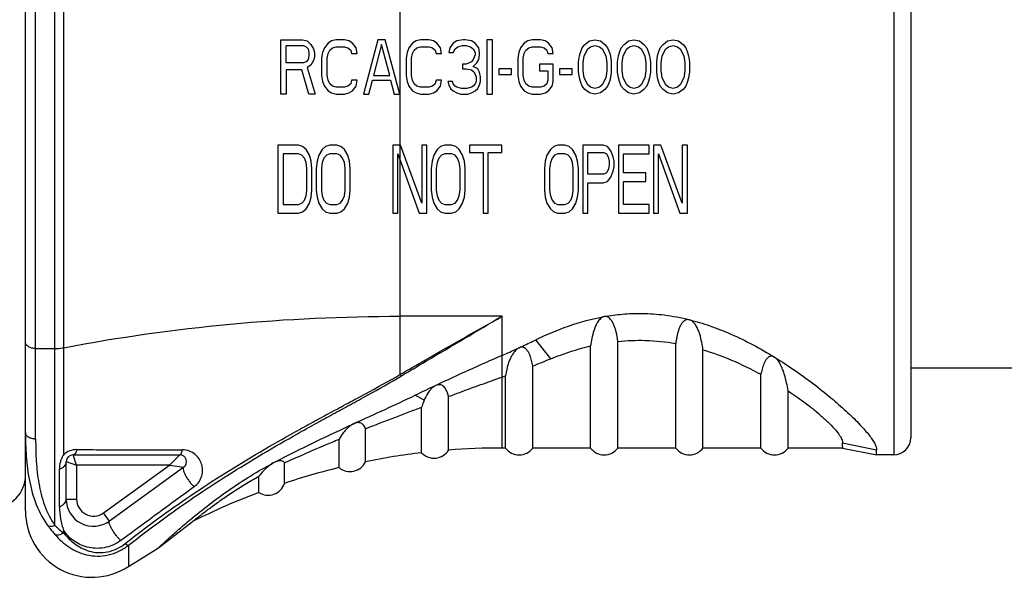
# Model space of a CAD drawing. Units: millimetres. Extents: x 0 to 420, y 0 to 297.
# Drawn here: x 250 to 308, y 175 to 208 of the extents above; entities that cross this region are included whole.
import ezdxf

# ---------------------------------------------------------------- set-up
doc = ezdxf.new("R2010")
doc.units = ezdxf.units.MM
doc.header["$LTSCALE"] = 23.1
doc.layers.get('0').update_dxf_attribs({"linetype": 'CONTINUOUS'})
doc.layers.add('KURVEN', color=7, linetype='CONTINUOUS')
doc.layers.add('RUNDUNGEN', color=7, linetype='CONTINUOUS')

msp = doc.modelspace()

# ---------------------------------------------------------------- linework, layer by layer
at = {"color": 9, "linetype": 'CONTINUOUS'}
for p, q in [((272.4857, 218.1534), (272.4857, 190.4203)), ((281.3479, 187.9251), (280.4747, 189.0402)), ((278.4857, 182.6758), (278.4857, 188.12)), ((279.3706, 188.497), (279.3589, 188.5108)), ((273.9066, 185.4795), (273.3754, 185.7734)), ((298.4857, 182.9796), (300.4857, 182.5742))]:
    msp.add_line(p, q, dxfattribs=at)
at = {"color": 7, "linetype": 'CONTINUOUS'}
for p, q in [((283.6848, 182.6758), (283.6848, 188.6732)), ((285.2848, 182.6758), (285.2848, 188.9409)), ((288.6848, 182.6758), (288.6848, 188.8228)), ((290.2848, 182.6758), (290.2848, 188.4468)), ((280.2848, 182.6758), (280.2848, 187.5045)), ((278.6848, 182.6758), (278.6848, 186.9175)), ((293.6848, 182.6758), (293.6848, 187.0088)), ((308.6857, 187.3758), (302.4857, 187.3758)), ((275.3382, 182.553), (275.3382, 185.6983)), ((295.2848, 182.6758), (295.2848, 186.0403)), ((273.7576, 182.3982), (273.7576, 185.0823)), ((250.4857, 179.0422), (250.4857, 183.587)), ((270.4589, 181.8704), (270.4589, 183.8129)), ((268.9089, 181.5243), (268.9089, 183.1928)), ((278.6848, 182.6758), (278.4857, 182.6758)), ((283.6848, 182.6758), (280.2848, 182.6758)), ((288.6848, 182.6758), (285.2848, 182.6758)), ((293.6848, 182.6758), (290.2848, 182.6758)), ((298.4891, 182.6758), (295.2848, 182.6758)), ((298.4891, 182.6758), (300.4891, 182.2758)), ((300.4847, 182.2758), (300.4857, 182.5742)), ((301.4857, 182.2758), (300.4891, 182.2758)), ((265.699, 180.5989), (265.699, 181.7979)), ((264.2026, 180.0668), (264.2026, 181.0301)), ((258.2958, 176.8065), (260.2958, 178.3492)), ((256.5377, 175.7166), (258.2958, 176.8065))]:
    msp.add_line(p, q, dxfattribs=at)
for centre, radius, start, end in [((264.1175, 221.7135), 36.5338, 294.656936, 294.874765), ((338.6846, 50.2744), 150.4172, 113.591505, 115.222703), ((261.4314, 236.7211), 52.7041, 290.960403, 292.203272), ((259.4368, 241.6898), 58.0561, 289.154202, 289.362565), ((338.1597, 51.4107), 149.1655, 115.226301, 115.741496), ((278.4857, 142.2758), 40.4, 96.720806, 101.459922), ((274.4887, 183.0805), 1, 223.0255, 328.1636), ((278.4857, 142.2758), 40.4, 90, 94.468294), ((279.4848, 183.2758), 1, 216.869898, 323.130102), ((284.4848, 183.2758), 1, 216.869898, 323.130102), ((289.4848, 183.2758), 1, 216.869898, 323.130102), ((294.4848, 183.2758), 1, 216.869898, 323.130102), ((254.6103, 201.0237), 21.8758, 298.484147, 298.600393), ((269.5515, 182.2906), 1, 230.017127, 335.155227), ((278.4857, 142.2758), 40.4, 103.712433, 108.451549), ((248.5003, 181.1169), 2, 268.825824, 353.075771), ((264.7471, 180.9055), 1, 237.008755, 342.146854), ((278.4857, 142.2758), 40.4, 110.70406, 116.759447), ((254.3935, 178.9837), 3.9078, 180, 303.277789), ((284.7602, 148.9347), 38.4296, 129.753886, 129.919746)]:
    msp.add_arc(centre, radius, start, end, dxfattribs=at)
for points, knots in [([(280.4747, 189.0402), (281.0943, 189.3442), (282.3985, 189.9019), (283.7711, 190.2749), (284.4848, 190.4025)], [0, 0, 0, 0, 0.4876564, 1, 1, 1, 1]), ([(284.4848, 190.4025), (284.4289, 190.3925), (284.3291, 190.3464), (284.2165, 190.2442), (284.1309, 190.1359), (284.0403, 189.9904), (283.9526, 189.8034), (283.8463, 189.5032), (283.7543, 189.1265), (283.7051, 188.8234), (283.6848, 188.6732)], [0, 0, 0, 0, 0.0856396, 0.1596551, 0.2278211, 0.2928035, 0.4173829, 0.5378633, 0.7718505, 1, 1, 1, 1]), ([(284.4848, 190.4025), (284.8362, 190.4654), (285.5751, 190.5647), (286.758, 190.6095), (288.0804, 190.5157), (289.0016, 190.3386), (289.485, 190.2178)], [0, 0, 0, 0, 0.2124523, 0.4431681, 0.7034263, 1, 1, 1, 1]), ([(285.2848, 188.9409), (285.2759, 189.0092), (285.256, 189.1457), (285.2188, 189.35), (285.1722, 189.5537), (285.1131, 189.7564), (285.0496, 189.9228), (284.9857, 190.0529), (284.9285, 190.1493), (284.8584, 190.243), (284.7679, 190.3313), (284.6672, 190.3893), (284.5676, 190.4101), (284.5124, 190.4075), (284.4848, 190.4025)], [0, 0, 0, 0, 0.1142098, 0.2289148, 0.3442976, 0.4607177, 0.5789315, 0.6392366, 0.7008856, 0.7647653, 0.8327878, 0.9095482, 0.9535841, 1, 1, 1, 1]), ([(289.4848, 190.2176), (289.4328, 190.2306), (289.3279, 190.2314), (289.1993, 190.1686), (289.1063, 190.0855), (289.0353, 189.9961), (288.9778, 189.9035), (288.9142, 189.7782), (288.8513, 189.6171), (288.7934, 189.4204), (288.7481, 189.2221), (288.7123, 189.0229), (288.6933, 188.8895), (288.6848, 188.8228)], [0, 0, 0, 0, 0.0912185, 0.1696643, 0.2380285, 0.3017245, 0.363008, 0.4228981, 0.5403254, 0.6561395, 0.7711391, 0.885696, 1, 1, 1, 1]), ([(290.2848, 188.4468), (290.2648, 188.5992), (290.2161, 188.9071), (290.1238, 189.2898), (290.0165, 189.5952), (289.928, 189.7857), (289.8366, 189.9348), (289.7177, 190.0898), (289.5882, 190.1918), (289.4848, 190.2176)], [0, 0, 0, 0, 0.2281999, 0.46242, 0.5831623, 0.7081778, 0.7734524, 0.8419271, 1, 1, 1, 1]), ([(289.485, 190.2178), (289.8905, 190.1165), (290.7166, 189.8685), (292.4166, 189.1948), (293.6623, 188.5234), (294.4854, 188.018)], [0, 0, 0, 0, 0.2287699, 0.4713413, 1, 1, 1, 1]), ([(279.4848, 188.5691), (279.474, 188.564), (279.4339, 188.5434), (279.3965, 188.5176), (279.3706, 188.497)], [0, 0, 0, 0, 0.2652075, 1, 1, 1, 1]), ([(280.2848, 187.5045), (280.2751, 187.558), (280.2538, 187.6653), (280.2154, 187.8258), (280.1685, 187.9863), (280.1103, 188.1464), (280.0354, 188.3051), (279.9511, 188.4324), (279.8588, 188.5251), (279.7812, 188.5749), (279.7024, 188.6014), (279.6303, 188.6079), (279.5552, 188.5975), (279.5074, 188.5796), (279.4848, 188.5691)], [0, 0, 0, 0, 0.1074225, 0.2159385, 0.3258249, 0.4375222, 0.551986, 0.6719329, 0.7367399, 0.8093318, 0.851607, 0.8997715, 0.9508953, 1, 1, 1, 1]), ([(279.485, 188.569), (279.562, 188.6047), (279.8931, 188.7593), (280.2229, 188.9167), (280.4747, 189.0402)], [0, 0, 0, 0, 0.2323338, 1, 1, 1, 1]), ([(281.3479, 187.9251), (281.5333, 188.0006), (282.2964, 188.2964), (283.0825, 188.5343), (283.6848, 188.6732)], [0, 0, 0, 0, 0.2446203, 1, 1, 1, 1]), ([(285.2848, 188.9409), (285.8178, 188.996), (286.9572, 189.0398), (288.0926, 188.9247), (288.6849, 188.8229)], [0, 0, 0, 0, 0.4713414, 1, 1, 1, 1]), ([(278.4857, 188.12), (278.6341, 188.1848), (278.9261, 188.3128), (279.2162, 188.4453), (279.3589, 188.5108)], [0, 0, 0, 0, 0.5077663, 1, 1, 1, 1]), ([(279.3706, 188.497), (279.2994, 188.4406), (279.1846, 188.3105), (279.051, 188.1041), (278.9489, 187.9018), (278.8439, 187.6397), (278.7513, 187.3123), (278.7037, 187.0481), (278.6848, 186.9175)], [0, 0, 0, 0, 0.1552825, 0.2924575, 0.420062, 0.5417098, 0.7745452, 1, 1, 1, 1]), ([(290.2849, 188.4469), (290.8509, 188.2787), (292.012, 187.8578), (293.1213, 187.3162), (293.6846, 187.0086)], [0, 0, 0, 0, 0.4791774, 1, 1, 1, 1]), ([(294.4848, 188.0177), (294.4643, 188.0303), (294.4193, 188.0541), (294.3451, 188.0738), (294.2698, 188.0754), (294.187, 188.0535), (294.1072, 188.0053), (294.0151, 187.9141), (293.9323, 187.7886), (293.8591, 187.6326), (293.802, 187.4758), (293.7557, 187.3193), (293.7171, 187.1638), (293.6951, 187.0602), (293.6848, 187.0088)], [0, 0, 0, 0, 0.0482282, 0.1010233, 0.1522554, 0.1968725, 0.2706761, 0.3355449, 0.4550168, 0.5688189, 0.6796425, 0.7883107, 0.8950837, 1, 1, 1, 1]), ([(294.4848, 188.0177), (294.9175, 187.7518), (295.7397, 187.2134), (296.8834, 186.3757), (297.894, 185.5607), (298.7611, 184.794), (299.38, 184.1878), (299.7879, 183.7424), (300.0309, 183.4513), (300.2245, 183.1889), (300.3673, 182.957), (300.4579, 182.7575), (300.4857, 182.6299), (300.4857, 182.5742)], [0, 0, 0, 0, 0.185542, 0.358872, 0.5178018, 0.6597259, 0.7816397, 0.8341, 0.8803529, 0.9201064, 0.9531823, 0.9796273, 1, 1, 1, 1]), ([(295.2848, 186.0403), (295.2582, 186.1919), (295.197, 186.5074), (295.0974, 186.906), (294.9885, 187.2394), (294.8816, 187.5031), (294.7624, 187.7255), (294.6292, 187.9021), (294.5393, 187.9842), (294.4848, 188.0177)], [0, 0, 0, 0, 0.2122149, 0.4428521, 0.565839, 0.6953833, 0.8349457, 0.9118442, 1, 1, 1, 1]), ([(275.3382, 185.6983), (275.5874, 185.7937), (276.2155, 186.0314), (277.2635, 186.4179), (278.0649, 186.7016), (278.4857, 186.8478)], [0, 0, 0, 0, 0.2388172, 0.6012546, 1, 1, 1, 1]), ([(274.5861, 186.3505), (274.5253, 186.3218), (274.4229, 186.2519), (274.2684, 186.0999), (274.0846, 185.8513), (273.9697, 185.6249), (273.9066, 185.4795)], [0, 0, 0, 0, 0.1795044, 0.3262921, 0.5770322, 1, 1, 1, 1]), ([(275.3382, 185.6983), (275.3205, 185.7722), (275.2893, 185.883), (275.2329, 186.0272), (275.179, 186.1348), (275.1078, 186.2399), (275.026, 186.3197), (274.9363, 186.372), (274.8392, 186.402), (274.7153, 186.3998), (274.629, 186.3707), (274.5861, 186.3505)], [0, 0, 0, 0, 0.1952729, 0.295222, 0.3974713, 0.5039343, 0.6202551, 0.6875488, 0.7691706, 0.8783013, 1, 1, 1, 1]), ([(269.7694, 184.1049), (270.3816, 184.3874), (271.587, 184.9361), (272.7897, 185.491), (273.3754, 185.7734)], [0, 0, 0, 0, 0.5090932, 1, 1, 1, 1]), ([(295.2848, 186.0403), (295.7393, 185.738), (296.3757, 185.2814), (297.1395, 184.6504), (297.6013, 184.2328), (297.973, 183.8543), (298.2164, 183.5602), (298.3564, 183.3481), (298.4281, 183.2134), (298.4732, 183.0927), (298.4857, 183.0149), (298.4857, 182.9796)], [0, 0, 0, 0, 0.3639006, 0.5214171, 0.6604383, 0.7788497, 0.8749118, 0.9143617, 0.9481202, 0.9764523, 1, 1, 1, 1]), ([(270.4588, 183.8129), (271.0329, 184.0377), (272.1331, 184.4594), (273.234, 184.879), (273.7574, 185.0824)], [0, 0, 0, 0, 0.5233575, 1, 1, 1, 1]), ([(273.9066, 185.4795), (273.8917, 185.4453), (273.8373, 185.3148), (273.7895, 185.1815), (273.7576, 185.0823)], [0, 0, 0, 0, 0.2632883, 1, 1, 1, 1]), ([(265.0822, 181.8172), (265.8943, 182.2429), (267.449, 183.0221), (269.0232, 183.7606), (269.7694, 184.1049)], [0, 0, 0, 0, 0.5273346, 1, 1, 1, 1]), ([(269.7694, 184.1049), (269.6873, 184.067), (269.5536, 183.9804), (269.3546, 183.8064), (269.1315, 183.5573), (268.9843, 183.3336), (268.9089, 183.1928)], [0, 0, 0, 0, 0.2132761, 0.3720952, 0.6232637, 1, 1, 1, 1]), ([(270.4589, 183.8129), (270.4432, 183.8555), (270.4042, 183.9421), (270.3305, 184.0423), (270.244, 184.1128), (270.1434, 184.1611), (269.9753, 184.1806), (269.8451, 184.1398), (269.7694, 184.1049)], [0, 0, 0, 0, 0.1575441, 0.3283543, 0.4256477, 0.5422782, 0.7107388, 1, 1, 1, 1]), ([(265.699, 181.7979), (266.4949, 182.1662), (267.5633, 182.6359), (268.6409, 183.083), (268.909, 183.1928)], [0, 0, 0, 0, 0.7517003, 1, 1, 1, 1]), ([(298.493, 182.6758), (298.4934, 182.6758), (298.4927, 182.6773), (298.493, 182.6786), (298.4927, 182.682), (298.4926, 182.6873), (298.4921, 182.6957), (298.4917, 182.7063), (298.4909, 182.7254), (298.4897, 182.7551), (298.4882, 182.7978), (298.4869, 182.85), (298.4859, 182.9117), (298.4857, 182.9559), (298.4857, 182.9796)], [0, 0, 0, 0, 0.0039171, 0.0088135, 0.0156684, 0.035254, 0.0626738, 0.0979278, 0.1410154, 0.2506484, 0.3914627, 0.5633525, 0.7662248, 1, 1, 1, 1]), ([(260.1848, 178.4794), (260.9026, 179.0764), (262.4584, 180.2772), (264.1307, 181.3178), (265.0425, 181.7964)], [0, 0, 0, 0, 0.4755181, 1, 1, 1, 1]), ([(265.0436, 181.7963), (264.913, 181.7235), (264.7137, 181.5762), (264.4376, 181.3131), (264.2869, 181.1363), (264.2026, 181.0301)], [0, 0, 0, 0, 0.3920821, 0.6443881, 1, 1, 1, 1]), ([(265.699, 181.7979), (265.687, 181.8198), (265.6542, 181.8652), (265.5671, 181.9233), (265.4419, 181.9381), (265.2712, 181.9062), (265.1544, 181.8551), (265.0822, 181.8172)], [0, 0, 0, 0, 0.1095881, 0.241621, 0.4471936, 0.6426318, 1, 1, 1, 1]), ([(260.2958, 178.3492), (260.2956, 178.3487), (260.2985, 178.3519), (260.3008, 178.3529), (260.3074, 178.3587), (260.3153, 178.3648), (260.3259, 178.3735), (260.3446, 178.3884), (260.3737, 178.4117), (260.4153, 178.4449), (260.466, 178.4852), (260.5254, 178.5323), (260.5934, 178.5858), (260.6696, 178.6456), (260.7871, 178.7372), (260.9527, 178.865), (261.1733, 179.0325), (261.4212, 179.2173), (261.6946, 179.4169), (261.9919, 179.6288), (262.3115, 179.8507), (262.7764, 180.1638), (263.4044, 180.5658), (263.9283, 180.8754), (264.2026, 181.0301)], [0, 0, 0, 0, 0.0003197, 0.0012782, 0.0028717, 0.0050965, 0.0079488, 0.0114249, 0.0202334, 0.0314919, 0.0451591, 0.0611643, 0.0794325, 0.0998889, 0.1224585, 0.1736157, 0.2322298, 0.2976264, 0.3691845, 0.4463156, 0.5284914, 0.6152508, 0.8008374, 1, 1, 1, 1]), ([(258.2958, 176.8065), (258.2948, 176.8063), (258.2989, 176.8091), (258.3004, 176.811), (258.3066, 176.8166), (258.3156, 176.8252), (258.3305, 176.8391), (258.3492, 176.8566), (258.3723, 176.8782), (258.3996, 176.9037), (258.4444, 176.9454), (258.5106, 177.0069), (258.602, 177.0914), (258.7087, 177.1895), (258.8297, 177.2998), (258.9633, 177.4207), (259.1604, 177.5976), (259.4237, 177.8306), (259.755, 178.1176), (259.983, 178.3107), (260.0994, 178.4081)], [0, 0, 0, 0, 0.0011731, 0.0026425, 0.0047031, 0.0106059, 0.0188974, 0.0295935, 0.0427014, 0.0582001, 0.0760625, 0.1187713, 0.1705379, 0.2308245, 0.299018, 0.3741298, 0.4548762, 0.6284113, 0.8112906, 1, 1, 1, 1])]:
    msp.add_open_spline(points, degree=3, knots=knots, dxfattribs=at)
at = {"layer": 'KURVEN', "color": 40, "linetype": 'CONTINUOUS'}
for p, q in [((265.4857, 203.4758), (265.4857, 206.6758)), ((265.4857, 206.6758), (266.7657, 206.6758)), ((266.7657, 206.6758), (267.0323, 206.6077)), ((267.0323, 206.6077), (267.2457, 206.4035)), ((268.4723, 206.6077), (268.259, 206.4716)), ((268.739, 206.6758), (268.4723, 206.6077)), ((269.219, 206.6758), (268.739, 206.6758)), ((269.4857, 206.6077), (269.219, 206.6758)), ((269.699, 206.4716), (269.4857, 206.6077)), ((271.1923, 206.6758), (270.339, 203.4758)), ((271.619, 206.6758), (271.1923, 206.6758)), ((272.4723, 203.4758), (271.619, 206.6758)), ((273.4323, 206.6077), (273.219, 206.4716)), ((273.699, 206.6758), (273.4323, 206.6077)), ((274.179, 206.6758), (273.699, 206.6758)), ((274.4457, 206.6077), (274.179, 206.6758)), ((274.659, 206.4716), (274.4457, 206.6077)), ((275.8323, 206.6077), (275.619, 206.4716)), ((276.2057, 206.6758), (275.8323, 206.6077)), ((276.3123, 206.6758), (276.2057, 206.6758)), ((276.6857, 206.6077), (276.3123, 206.6758)), ((276.899, 206.4716), (276.6857, 206.6077)), ((277.9123, 206.6758), (277.5923, 206.6758)), ((277.5923, 206.6758), (277.5923, 203.4758)), ((277.9123, 203.4758), (277.9123, 206.6758)), ((279.9923, 206.6077), (279.779, 206.4716)), ((280.259, 206.6758), (279.9923, 206.6077)), ((280.739, 206.6758), (280.259, 206.6758)), ((281.0057, 206.6077), (280.739, 206.6758)), ((281.219, 206.4716), (281.0057, 206.6077)), ((283.3523, 206.4035), (283.619, 206.6077)), ((283.619, 206.6077), (283.939, 206.6758)), ((283.939, 206.6758), (284.259, 206.6077)), ((284.259, 206.6077), (284.5257, 206.4035)), ((285.6457, 206.4035), (285.9123, 206.6077)), ((285.9123, 206.6077), (286.2323, 206.6758)), ((286.2323, 206.6758), (286.5523, 206.6077)), ((286.5523, 206.6077), (286.819, 206.4035)), ((287.939, 206.4035), (288.2057, 206.6077)), ((288.2057, 206.6077), (288.5257, 206.6758)), ((288.5257, 206.6758), (288.8457, 206.6077)), ((288.8457, 206.6077), (289.1123, 206.4035)), ((265.8057, 205.3141), (265.8057, 206.3354)), ((265.8057, 206.3354), (266.819, 206.3354)), ((266.819, 206.3354), (266.979, 206.2673)), ((266.979, 206.2673), (267.0857, 206.1312)), ((267.0857, 206.1312), (267.139, 205.9269)), ((267.139, 205.9269), (267.139, 205.7226)), ((267.2457, 206.4035), (267.4057, 206.1312)), ((267.4057, 206.1312), (267.459, 205.9269)), ((267.459, 205.9269), (267.459, 205.6546)), ((267.939, 205.9269), (267.8857, 205.5865)), ((268.0457, 206.1992), (267.939, 205.9269)), ((268.259, 206.4716), (268.0457, 206.1992)), ((268.259, 205.8588), (268.3657, 206.0631)), ((268.3657, 206.0631), (268.5257, 206.1992)), ((268.5257, 206.1992), (268.739, 206.2673)), ((268.739, 206.2673), (269.219, 206.2673)), ((269.219, 206.2673), (269.4323, 206.1992)), ((269.4323, 206.1992), (269.5923, 206.0631)), ((269.5923, 206.0631), (269.6457, 205.8588)), ((269.9123, 206.1992), (269.699, 206.4716)), ((269.9657, 205.8588), (269.9123, 206.1992)), ((271.4057, 206.4035), (270.9257, 204.5652)), ((271.8857, 204.5652), (271.4057, 206.4035)), ((272.899, 205.9269), (272.8457, 205.5865)), ((273.0057, 206.1992), (272.899, 205.9269)), ((273.219, 206.4716), (273.0057, 206.1992)), ((273.219, 205.8588), (273.3257, 206.0631)), ((273.3257, 206.0631), (273.4857, 206.1992)), ((273.4857, 206.1992), (273.699, 206.2673)), ((273.699, 206.2673), (274.179, 206.2673)), ((274.179, 206.2673), (274.3923, 206.1992)), ((274.3923, 206.1992), (274.5523, 206.0631)), ((274.5523, 206.0631), (274.6057, 205.8588)), ((274.8723, 206.1992), (274.659, 206.4716)), ((274.9257, 205.8588), (274.8723, 206.1992)), ((275.4057, 206.1992), (275.3523, 205.9269)), ((275.3523, 205.9269), (275.619, 205.9269)), ((275.619, 206.4716), (275.4057, 206.1992)), ((275.619, 205.9269), (275.7257, 206.1312)), ((275.7257, 206.1312), (275.8857, 206.2673)), ((275.8857, 206.2673), (276.1523, 206.3354)), ((276.1523, 206.3354), (276.3657, 206.3354)), ((276.3657, 206.3354), (276.6323, 206.2673)), ((276.6323, 206.2673), (276.7923, 206.1312)), ((276.7923, 206.1312), (276.899, 205.9269)), ((277.1123, 206.1992), (276.899, 206.4716)), ((276.899, 205.9269), (276.899, 205.7907)), ((277.1657, 205.9269), (277.1123, 206.1992)), ((277.1657, 205.7907), (277.1657, 205.9269)), ((279.459, 205.9269), (279.4057, 205.5865)), ((279.5657, 206.1992), (279.459, 205.9269)), ((279.779, 206.4716), (279.5657, 206.1992)), ((279.779, 205.8588), (279.8857, 206.0631)), ((279.8857, 206.0631), (280.0457, 206.1992)), ((280.0457, 206.1992), (280.259, 206.2673)), ((280.259, 206.2673), (280.739, 206.2673)), ((280.739, 206.2673), (280.9523, 206.1992)), ((280.9523, 206.1992), (281.1123, 206.0631)), ((281.1123, 206.0631), (281.1657, 205.8588)), ((281.4323, 206.1992), (281.219, 206.4716)), ((281.4857, 205.8588), (281.4323, 206.1992)), ((283.0323, 205.7226), (283.0857, 205.9269)), ((283.0857, 205.9269), (283.1923, 206.1992)), ((283.1923, 206.1992), (283.3523, 206.4035)), ((283.299, 205.7226), (283.5123, 206.1312)), ((283.5123, 206.1312), (283.6723, 206.2673)), ((283.6723, 206.2673), (283.939, 206.3354)), ((283.939, 206.3354), (284.2057, 206.2673)), ((284.2057, 206.2673), (284.3657, 206.1312)), ((284.3657, 206.1312), (284.579, 205.7226)), ((284.5257, 206.4035), (284.6857, 206.1992)), ((284.6857, 206.1992), (284.7923, 205.9269)), ((284.7923, 205.9269), (284.8457, 205.7226)), ((285.3257, 205.7226), (285.379, 205.9269)), ((285.379, 205.9269), (285.4857, 206.1992)), ((285.4857, 206.1992), (285.6457, 206.4035)), ((285.5923, 205.7226), (285.8057, 206.1312)), ((285.8057, 206.1312), (285.9657, 206.2673)), ((285.9657, 206.2673), (286.2323, 206.3354)), ((286.2323, 206.3354), (286.499, 206.2673)), ((286.499, 206.2673), (286.659, 206.1312)), ((286.659, 206.1312), (286.8723, 205.7226)), ((286.819, 206.4035), (286.979, 206.1992)), ((286.979, 206.1992), (287.0857, 205.9269)), ((287.0857, 205.9269), (287.139, 205.7226)), ((287.619, 205.7226), (287.6723, 205.9269)), ((287.6723, 205.9269), (287.779, 206.1992)), ((287.779, 206.1992), (287.939, 206.4035)), ((287.8857, 205.7226), (288.099, 206.1312)), ((288.099, 206.1312), (288.259, 206.2673)), ((288.259, 206.2673), (288.5257, 206.3354)), ((288.5257, 206.3354), (288.7923, 206.2673)), ((288.7923, 206.2673), (288.9523, 206.1312)), ((288.9523, 206.1312), (289.1657, 205.7226)), ((289.1123, 206.4035), (289.2723, 206.1992)), ((289.2723, 206.1992), (289.379, 205.9269)), ((289.379, 205.9269), (289.4323, 205.7226)), ((266.979, 205.3822), (266.819, 205.3141)), ((267.0857, 205.5184), (266.979, 205.3822)), ((267.139, 205.7226), (267.0857, 205.5184)), ((267.4057, 205.4503), (267.2457, 205.178)), ((267.459, 205.6546), (267.4057, 205.4503)), ((267.8857, 205.5865), (267.8857, 204.5652)), ((268.2057, 205.5865), (268.259, 205.8588)), ((268.2057, 204.5652), (268.2057, 205.5865)), ((269.6457, 205.8588), (269.9657, 205.8588)), ((272.8457, 205.5865), (272.8457, 204.5652)), ((273.1657, 205.5865), (273.219, 205.8588)), ((273.1657, 204.5652), (273.1657, 205.5865)), ((274.6057, 205.8588), (274.9257, 205.8588)), ((276.6857, 205.3822), (276.3657, 205.246)), ((276.7923, 205.5184), (276.6857, 205.3822)), ((276.899, 205.7907), (276.7923, 205.5184)), ((277.0057, 205.3141), (277.1123, 205.5184)), ((277.1123, 205.5184), (277.1657, 205.7907)), ((279.4057, 205.5865), (279.4057, 204.5652)), ((279.7257, 205.5865), (279.779, 205.8588)), ((279.7257, 204.5652), (279.7257, 205.5865)), ((281.1657, 205.8588), (281.4857, 205.8588)), ((282.979, 205.3822), (283.0323, 205.7226)), ((282.979, 204.7694), (282.979, 205.3822)), ((283.2457, 205.3141), (283.299, 205.7226)), ((284.579, 205.7226), (284.6323, 205.3141)), ((284.8457, 205.7226), (284.899, 205.3822)), ((284.899, 205.3822), (284.899, 204.7694)), ((285.2723, 205.3822), (285.3257, 205.7226)), ((285.2723, 204.7694), (285.2723, 205.3822)), ((285.539, 205.3141), (285.5923, 205.7226)), ((286.8723, 205.7226), (286.9257, 205.3141)), ((287.139, 205.7226), (287.1923, 205.3822)), ((287.1923, 205.3822), (287.1923, 204.7694)), ((287.5657, 205.3822), (287.619, 205.7226)), ((287.5657, 204.7694), (287.5657, 205.3822)), ((287.8323, 205.3141), (287.8857, 205.7226)), ((289.1657, 205.7226), (289.219, 205.3141)), ((289.4323, 205.7226), (289.4857, 205.3822)), ((289.4857, 205.3822), (289.4857, 204.7694)), ((266.819, 205.3141), (265.8057, 205.3141)), ((265.8057, 204.9056), (265.8057, 203.4758)), ((266.7123, 204.9056), (265.8057, 204.9056)), ((267.139, 203.4758), (266.7123, 204.9056)), ((267.2457, 205.178), (267.0323, 205.0418)), ((267.0323, 205.0418), (267.5123, 203.4758)), ((276.3657, 205.246), (276.1523, 205.246)), ((276.1523, 205.246), (276.1523, 204.9737)), ((276.1523, 204.9737), (276.3657, 204.9737)), ((276.3657, 204.9737), (276.6857, 204.9056)), ((276.6857, 204.9056), (276.8457, 204.7694)), ((276.7923, 205.1099), (277.0057, 205.3141)), ((277.059, 204.9737), (276.7923, 205.1099)), ((276.8457, 204.7694), (276.9523, 204.4971)), ((277.1657, 204.7694), (277.059, 204.9737)), ((277.219, 204.4971), (277.1657, 204.7694)), ((279.0323, 204.9737), (278.2857, 204.9737)), ((278.2857, 204.9737), (278.2857, 204.6333)), ((279.0323, 204.6333), (279.0323, 204.9737)), ((281.4857, 205.246), (280.6857, 205.246)), ((280.6857, 205.246), (280.6857, 204.8375)), ((280.6857, 204.8375), (281.1657, 204.8375)), ((281.1657, 204.8375), (281.1657, 204.2929)), ((281.4857, 204.2248), (281.4857, 205.246)), ((282.6057, 204.9737), (281.859, 204.9737)), ((281.859, 204.9737), (281.859, 204.6333)), ((282.6057, 204.6333), (282.6057, 204.9737)), ((283.0323, 204.429), (282.979, 204.7694)), ((283.2457, 204.8375), (283.2457, 205.3141)), ((283.299, 204.429), (283.2457, 204.8375)), ((284.6323, 204.8375), (284.579, 204.429)), ((284.6323, 205.3141), (284.6323, 204.8375)), ((284.899, 204.7694), (284.8457, 204.429)), ((285.3257, 204.429), (285.2723, 204.7694)), ((285.539, 204.8375), (285.539, 205.3141)), ((285.5923, 204.429), (285.539, 204.8375)), ((286.9257, 204.8375), (286.8723, 204.429)), ((286.9257, 205.3141), (286.9257, 204.8375)), ((287.1923, 204.7694), (287.139, 204.429)), ((287.619, 204.429), (287.5657, 204.7694)), ((287.8323, 204.8375), (287.8323, 205.3141)), ((287.8857, 204.429), (287.8323, 204.8375)), ((289.219, 204.8375), (289.1657, 204.429)), ((289.219, 205.3141), (289.219, 204.8375)), ((289.4857, 204.7694), (289.4323, 204.429)), ((267.8857, 204.5652), (267.939, 204.2248)), ((267.939, 204.2248), (268.0457, 203.9524)), ((268.259, 204.2929), (268.2057, 204.5652)), ((268.3657, 204.0886), (268.259, 204.2929)), ((269.6457, 204.2929), (269.5923, 204.0886)), ((269.9657, 204.2929), (269.6457, 204.2929)), ((269.9123, 203.9524), (269.9657, 204.2929)), ((270.659, 203.4758), (270.8723, 204.2929)), ((270.8723, 204.2929), (271.939, 204.2929)), ((270.9257, 204.5652), (271.8857, 204.5652)), ((271.939, 204.2929), (272.1523, 203.4758)), ((272.8457, 204.5652), (272.899, 204.2248)), ((272.899, 204.2248), (273.0057, 203.9524)), ((273.219, 204.2929), (273.1657, 204.5652)), ((273.3257, 204.0886), (273.219, 204.2929)), ((274.6057, 204.2929), (274.5523, 204.0886)), ((274.9257, 204.2929), (274.6057, 204.2929)), ((274.8723, 203.9524), (274.9257, 204.2929)), ((275.5657, 204.2248), (275.299, 204.2248)), ((275.299, 204.2248), (275.3523, 204.0205)), ((275.619, 204.0886), (275.5657, 204.2248)), ((276.9523, 204.2248), (276.899, 204.0886)), ((276.9523, 204.4971), (276.9523, 204.2248)), ((277.1657, 204.0205), (277.219, 204.2248)), ((277.219, 204.2248), (277.219, 204.4971)), ((278.2857, 204.6333), (279.0323, 204.6333)), ((279.4057, 204.5652), (279.459, 204.2248)), ((279.459, 204.2248), (279.5657, 203.9524)), ((279.779, 204.2929), (279.7257, 204.5652)), ((279.8857, 204.0886), (279.779, 204.2929)), ((281.1657, 204.2929), (281.1123, 204.0886)), ((281.4323, 203.9524), (281.4857, 204.2248)), ((281.859, 204.6333), (282.6057, 204.6333)), ((283.0857, 204.2248), (283.0323, 204.429)), ((283.1923, 203.9524), (283.0857, 204.2248)), ((283.5123, 204.0205), (283.299, 204.429)), ((284.579, 204.429), (284.3657, 204.0205)), ((284.7923, 204.2248), (284.6857, 203.9524)), ((284.8457, 204.429), (284.7923, 204.2248)), ((285.379, 204.2248), (285.3257, 204.429)), ((285.4857, 203.9524), (285.379, 204.2248)), ((285.8057, 204.0205), (285.5923, 204.429)), ((286.8723, 204.429), (286.659, 204.0205)), ((287.0857, 204.2248), (286.979, 203.9524)), ((287.139, 204.429), (287.0857, 204.2248)), ((287.6723, 204.2248), (287.619, 204.429)), ((287.779, 203.9524), (287.6723, 204.2248)), ((288.099, 204.0205), (287.8857, 204.429)), ((289.1657, 204.429), (288.9523, 204.0205)), ((289.379, 204.2248), (289.2723, 203.9524)), ((289.4323, 204.429), (289.379, 204.2248)), ((268.0457, 203.9524), (268.259, 203.6801)), ((268.259, 203.6801), (268.4723, 203.5439)), ((268.5257, 203.9524), (268.3657, 204.0886)), ((268.739, 203.8843), (268.5257, 203.9524)), ((269.219, 203.8843), (268.739, 203.8843)), ((269.4323, 203.9524), (269.219, 203.8843)), ((269.5923, 204.0886), (269.4323, 203.9524)), ((269.4857, 203.5439), (269.699, 203.6801)), ((269.699, 203.6801), (269.9123, 203.9524)), ((273.0057, 203.9524), (273.219, 203.6801)), ((273.219, 203.6801), (273.4323, 203.5439)), ((273.4857, 203.9524), (273.3257, 204.0886)), ((273.699, 203.8843), (273.4857, 203.9524)), ((274.179, 203.8843), (273.699, 203.8843)), ((274.3923, 203.9524), (274.179, 203.8843)), ((274.5523, 204.0886), (274.3923, 203.9524)), ((274.4457, 203.5439), (274.659, 203.6801)), ((274.659, 203.6801), (274.8723, 203.9524)), ((275.3523, 204.0205), (275.459, 203.8163)), ((275.459, 203.8163), (275.619, 203.6801)), ((275.7257, 203.9524), (275.619, 204.0886)), ((275.619, 203.6801), (275.8323, 203.5439)), ((275.8323, 203.8843), (275.7257, 203.9524)), ((276.099, 203.8163), (275.8323, 203.8843)), ((276.419, 203.8163), (276.099, 203.8163)), ((276.6857, 203.8843), (276.419, 203.8163)), ((276.7923, 203.9524), (276.6857, 203.8843)), ((276.6857, 203.5439), (276.899, 203.6801)), ((276.899, 204.0886), (276.7923, 203.9524)), ((276.899, 203.6801), (277.059, 203.8163)), ((277.059, 203.8163), (277.1657, 204.0205)), ((279.5657, 203.9524), (279.779, 203.6801)), ((279.779, 203.6801), (279.9923, 203.5439)), ((280.0457, 203.9524), (279.8857, 204.0886)), ((280.259, 203.8843), (280.0457, 203.9524)), ((280.739, 203.8843), (280.259, 203.8843)), ((280.9523, 203.9524), (280.739, 203.8843)), ((281.1123, 204.0886), (280.9523, 203.9524)), ((281.0057, 203.5439), (281.219, 203.6801)), ((281.219, 203.6801), (281.4323, 203.9524)), ((283.3523, 203.7482), (283.1923, 203.9524)), ((283.619, 203.5439), (283.3523, 203.7482)), ((283.6723, 203.8843), (283.5123, 204.0205)), ((283.939, 203.8163), (283.6723, 203.8843)), ((284.2057, 203.8843), (283.939, 203.8163)), ((284.3657, 204.0205), (284.2057, 203.8843)), ((284.5257, 203.7482), (284.259, 203.5439)), ((284.6857, 203.9524), (284.5257, 203.7482)), ((285.6457, 203.7482), (285.4857, 203.9524)), ((285.9123, 203.5439), (285.6457, 203.7482)), ((285.9657, 203.8843), (285.8057, 204.0205)), ((286.2323, 203.8163), (285.9657, 203.8843)), ((286.499, 203.8843), (286.2323, 203.8163)), ((286.659, 204.0205), (286.499, 203.8843)), ((286.819, 203.7482), (286.5523, 203.5439)), ((286.979, 203.9524), (286.819, 203.7482)), ((287.939, 203.7482), (287.779, 203.9524)), ((288.2057, 203.5439), (287.939, 203.7482)), ((288.259, 203.8843), (288.099, 204.0205)), ((288.5257, 203.8163), (288.259, 203.8843)), ((288.7923, 203.8843), (288.5257, 203.8163)), ((288.9523, 204.0205), (288.7923, 203.8843)), ((289.1123, 203.7482), (288.8457, 203.5439)), ((289.2723, 203.9524), (289.1123, 203.7482)), ((265.8057, 203.4758), (265.4857, 203.4758)), ((267.5123, 203.4758), (267.139, 203.4758)), ((268.4723, 203.5439), (268.739, 203.4758)), ((268.739, 203.4758), (269.219, 203.4758)), ((269.219, 203.4758), (269.4857, 203.5439)), ((270.339, 203.4758), (270.659, 203.4758)), ((272.1523, 203.4758), (272.4723, 203.4758)), ((273.4323, 203.5439), (273.699, 203.4758)), ((273.699, 203.4758), (274.179, 203.4758)), ((274.179, 203.4758), (274.4457, 203.5439)), ((275.8323, 203.5439), (276.0457, 203.4758)), ((276.0457, 203.4758), (276.4723, 203.4758)), ((276.4723, 203.4758), (276.6857, 203.5439)), ((277.5923, 203.4758), (277.9123, 203.4758)), ((279.9923, 203.5439), (280.259, 203.4758)), ((280.259, 203.4758), (280.739, 203.4758)), ((280.739, 203.4758), (281.0057, 203.5439)), ((283.939, 203.4758), (283.619, 203.5439)), ((284.259, 203.5439), (283.939, 203.4758)), ((286.2323, 203.4758), (285.9123, 203.5439)), ((286.5523, 203.5439), (286.2323, 203.4758)), ((288.5257, 203.4758), (288.2057, 203.5439)), ((288.8457, 203.5439), (288.5257, 203.4758)), ((266.5184, 200.4758), (265.3184, 200.4758)), ((265.3184, 200.4758), (265.3184, 196.4758)), ((266.7684, 200.3907), (266.5184, 200.4758)), ((266.9684, 200.2205), (266.7684, 200.3907)), ((267.1684, 199.8801), (266.9684, 200.2205)), ((267.9184, 200.2205), (267.7184, 199.8801)), ((268.1184, 200.3907), (267.9184, 200.2205)), ((268.3684, 200.4758), (268.1184, 200.3907)), ((268.7684, 200.4758), (268.3684, 200.4758)), ((269.0184, 200.3907), (268.7684, 200.4758)), ((269.2184, 200.2205), (269.0184, 200.3907)), ((269.4184, 199.8801), (269.2184, 200.2205)), ((272.5184, 200.4758), (272.0684, 200.4758)), ((272.0684, 200.4758), (272.0684, 196.4758)), ((273.7684, 197.0716), (272.5184, 200.4758)), ((274.0684, 200.4758), (273.7684, 200.4758)), ((273.7684, 200.4758), (273.7684, 197.0716)), ((274.0684, 196.4758), (274.0684, 200.4758)), ((274.6684, 200.2205), (274.4684, 199.8801)), ((274.8684, 200.3907), (274.6684, 200.2205)), ((275.1185, 200.4758), (274.8684, 200.3907)), ((275.5184, 200.4758), (275.1185, 200.4758)), ((275.7684, 200.3907), (275.5184, 200.4758)), ((275.9684, 200.2205), (275.7684, 200.3907)), ((276.1685, 199.8801), (275.9684, 200.2205)), ((278.4684, 200.4758), (276.5684, 200.4758)), ((276.5684, 200.4758), (276.5684, 200.0503)), ((278.4684, 200.0503), (278.4684, 200.4758)), ((281.3184, 200.2205), (281.1185, 199.8801)), ((281.5184, 200.3907), (281.3184, 200.2205)), ((281.7684, 200.4758), (281.5184, 200.3907)), ((282.1685, 200.4758), (281.7684, 200.4758)), ((282.4184, 200.3907), (282.1685, 200.4758)), ((282.6185, 200.2205), (282.4184, 200.3907)), ((282.8184, 199.8801), (282.6185, 200.2205)), ((284.4185, 200.4758), (283.2185, 200.4758)), ((283.2185, 200.4758), (283.2185, 196.4758)), ((284.6684, 200.3907), (284.4185, 200.4758)), ((284.8684, 200.1354), (284.6684, 200.3907)), ((285.0184, 199.795), (284.8684, 200.1354)), ((287.1184, 200.4758), (285.3184, 200.4758)), ((285.3184, 200.4758), (285.3184, 196.4758)), ((287.1184, 199.9652), (287.1184, 200.4758)), ((287.8184, 200.4758), (287.3684, 200.4758)), ((287.3684, 200.4758), (287.3684, 196.4758)), ((289.0684, 197.0716), (287.8184, 200.4758)), ((289.3684, 200.4758), (289.0684, 200.4758)), ((289.0684, 200.4758), (289.0684, 197.0716)), ((289.3684, 196.4758), (289.3684, 200.4758)), ((266.5184, 199.9652), (265.6184, 199.9652)), ((265.6184, 199.9652), (265.6184, 196.9865)), ((266.7184, 199.8801), (266.5184, 199.9652)), ((266.8684, 199.7099), (266.7184, 199.8801)), ((266.9684, 199.4546), (266.8684, 199.7099)), ((267.2684, 199.5397), (267.1684, 199.8801)), ((267.3184, 199.1141), (267.2684, 199.5397)), ((267.6184, 199.5397), (267.5684, 199.1141)), ((267.7184, 199.8801), (267.6184, 199.5397)), ((268.0184, 199.7099), (267.9184, 199.4546)), ((268.1684, 199.8801), (268.0184, 199.7099)), ((268.3684, 199.9652), (268.1684, 199.8801)), ((268.7684, 199.9652), (268.3684, 199.9652)), ((268.9684, 199.8801), (268.7684, 199.9652)), ((269.1184, 199.7099), (268.9684, 199.8801)), ((269.2184, 199.4546), (269.1184, 199.7099)), ((269.5184, 199.5397), (269.4184, 199.8801)), ((269.5684, 199.1141), (269.5184, 199.5397)), ((272.3684, 199.9652), (273.6184, 196.4758)), ((272.3684, 196.4758), (272.3684, 199.9652)), ((274.3684, 199.5397), (274.3184, 199.1141)), ((274.4684, 199.8801), (274.3684, 199.5397)), ((274.7684, 199.7099), (274.6684, 199.4546)), ((274.9184, 199.8801), (274.7684, 199.7099)), ((275.1185, 199.9652), (274.9184, 199.8801)), ((275.5184, 199.9652), (275.1185, 199.9652)), ((275.7185, 199.8801), (275.5184, 199.9652)), ((275.8685, 199.7099), (275.7185, 199.8801)), ((275.9684, 199.4546), (275.8685, 199.7099)), ((276.2684, 199.5397), (276.1685, 199.8801)), ((276.3185, 199.1141), (276.2684, 199.5397)), ((276.5684, 200.0503), (277.3685, 200.0503)), ((277.3685, 200.0503), (277.3685, 196.4758)), ((277.6685, 200.0503), (278.4684, 200.0503)), ((277.6685, 196.4758), (277.6685, 200.0503)), ((281.0184, 199.5397), (280.9685, 199.1141)), ((281.1185, 199.8801), (281.0184, 199.5397)), ((281.4185, 199.7099), (281.3184, 199.4546)), ((281.5685, 199.8801), (281.4185, 199.7099)), ((281.7684, 199.9652), (281.5685, 199.8801)), ((282.1685, 199.9652), (281.7684, 199.9652)), ((282.3684, 199.8801), (282.1685, 199.9652)), ((282.5184, 199.7099), (282.3684, 199.8801)), ((282.6185, 199.4546), (282.5184, 199.7099)), ((282.9185, 199.5397), (282.8184, 199.8801)), ((282.9684, 199.1141), (282.9185, 199.5397)), ((283.5185, 200.0503), (284.4684, 200.0503)), ((283.5185, 198.7737), (283.5185, 200.0503)), ((284.4684, 200.0503), (284.6185, 199.9652)), ((284.6185, 199.9652), (284.7184, 199.795)), ((284.7184, 199.795), (284.7685, 199.5397)), ((284.7685, 199.5397), (284.7685, 199.2843)), ((285.0685, 199.5397), (285.0184, 199.795)), ((285.0685, 199.1992), (285.0685, 199.5397)), ((285.6184, 199.9652), (287.1184, 199.9652)), ((285.6184, 198.8588), (285.6184, 199.9652)), ((287.6684, 199.9652), (288.9184, 196.4758)), ((287.6684, 196.4758), (287.6684, 199.9652)), ((267.0184, 199.1141), (266.9684, 199.4546)), ((267.0184, 197.8375), (267.0184, 199.1141)), ((267.3184, 197.8375), (267.3184, 199.1141)), ((267.5684, 199.1141), (267.5684, 197.8375)), ((267.9184, 199.4546), (267.8684, 199.1141)), ((267.8684, 199.1141), (267.8684, 197.8375)), ((269.2684, 199.1141), (269.2184, 199.4546)), ((269.2684, 197.8375), (269.2684, 199.1141)), ((269.5684, 197.8375), (269.5684, 199.1141)), ((274.3184, 199.1141), (274.3184, 197.8375)), ((274.6684, 199.4546), (274.6184, 199.1141)), ((274.6184, 199.1141), (274.6184, 197.8375)), ((276.0185, 199.1141), (275.9684, 199.4546)), ((276.0185, 197.8375), (276.0185, 199.1141)), ((276.3185, 197.8375), (276.3185, 199.1141)), ((280.9685, 199.1141), (280.9685, 197.8375)), ((281.3184, 199.4546), (281.2685, 199.1141)), ((281.2685, 199.1141), (281.2685, 197.8375)), ((282.6684, 199.1141), (282.6185, 199.4546)), ((282.6684, 197.8375), (282.6684, 199.1141)), ((282.9684, 197.8375), (282.9684, 199.1141)), ((284.7184, 199.029), (284.6185, 198.8588)), ((284.7685, 199.2843), (284.7184, 199.029)), ((285.0184, 198.9439), (285.0685, 199.1992)), ((284.4684, 198.7737), (283.5185, 198.7737)), ((284.6185, 198.8588), (284.4684, 198.7737)), ((284.6684, 198.3482), (284.8684, 198.6035)), ((284.8684, 198.6035), (285.0184, 198.9439)), ((286.9184, 198.8588), (285.6184, 198.8588)), ((286.9184, 198.3482), (286.9184, 198.8588)), ((266.9684, 197.4971), (267.0184, 197.8375)), ((267.2684, 197.412), (267.3184, 197.8375)), ((267.5684, 197.8375), (267.6184, 197.412)), ((267.8684, 197.8375), (267.9184, 197.4971)), ((269.2184, 197.4971), (269.2684, 197.8375)), ((269.5184, 197.412), (269.5684, 197.8375)), ((274.3184, 197.8375), (274.3684, 197.412)), ((274.6184, 197.8375), (274.6684, 197.4971)), ((275.9684, 197.4971), (276.0185, 197.8375)), ((276.2684, 197.412), (276.3185, 197.8375)), ((280.9685, 197.8375), (281.0184, 197.412)), ((281.2685, 197.8375), (281.3184, 197.4971)), ((282.6185, 197.4971), (282.6684, 197.8375)), ((282.9185, 197.412), (282.9684, 197.8375)), ((283.5185, 198.2631), (284.4185, 198.2631)), ((283.5185, 196.4758), (283.5185, 198.2631)), ((284.4185, 198.2631), (284.6684, 198.3482)), ((285.6184, 198.3482), (286.9184, 198.3482)), ((285.6184, 196.9865), (285.6184, 198.3482)), ((266.7184, 197.0716), (266.8684, 197.2418)), ((266.8684, 197.2418), (266.9684, 197.4971)), ((267.1684, 197.0716), (267.2684, 197.412)), ((267.6184, 197.412), (267.7184, 197.0716)), ((267.9184, 197.4971), (268.0184, 197.2418)), ((268.0184, 197.2418), (268.1684, 197.0716)), ((268.9684, 197.0716), (269.1184, 197.2418)), ((269.1184, 197.2418), (269.2184, 197.4971)), ((269.4184, 197.0716), (269.5184, 197.412)), ((274.3684, 197.412), (274.4684, 197.0716)), ((274.6684, 197.4971), (274.7684, 197.2418)), ((274.7684, 197.2418), (274.9184, 197.0716)), ((275.7185, 197.0716), (275.8685, 197.2418)), ((275.8685, 197.2418), (275.9684, 197.4971)), ((276.1685, 197.0716), (276.2684, 197.412)), ((281.0184, 197.412), (281.1185, 197.0716)), ((281.3184, 197.4971), (281.4185, 197.2418)), ((281.4185, 197.2418), (281.5685, 197.0716)), ((282.3684, 197.0716), (282.5184, 197.2418)), ((282.5184, 197.2418), (282.6185, 197.4971)), ((282.8184, 197.0716), (282.9185, 197.412)), ((265.6184, 196.9865), (266.5184, 196.9865)), ((266.5184, 196.9865), (266.7184, 197.0716)), ((266.7684, 196.5609), (266.9684, 196.7312)), ((266.9684, 196.7312), (267.1684, 197.0716)), ((267.7184, 197.0716), (267.9184, 196.7312)), ((267.9184, 196.7312), (268.1184, 196.5609)), ((268.1684, 197.0716), (268.3684, 196.9865)), ((268.3684, 196.9865), (268.7684, 196.9865)), ((268.7684, 196.9865), (268.9684, 197.0716)), ((269.0184, 196.5609), (269.2184, 196.7312)), ((269.2184, 196.7312), (269.4184, 197.0716)), ((274.4684, 197.0716), (274.6684, 196.7312)), ((274.6684, 196.7312), (274.8684, 196.5609)), ((274.9184, 197.0716), (275.1185, 196.9865)), ((275.1185, 196.9865), (275.5184, 196.9865)), ((275.5184, 196.9865), (275.7185, 197.0716)), ((275.7684, 196.5609), (275.9684, 196.7312)), ((275.9684, 196.7312), (276.1685, 197.0716)), ((281.1185, 197.0716), (281.3184, 196.7312)), ((281.3184, 196.7312), (281.5184, 196.5609)), ((281.5685, 197.0716), (281.7684, 196.9865)), ((281.7684, 196.9865), (282.1685, 196.9865)), ((282.1685, 196.9865), (282.3684, 197.0716)), ((282.4184, 196.5609), (282.6185, 196.7312)), ((282.6185, 196.7312), (282.8184, 197.0716)), ((287.1184, 196.9865), (285.6184, 196.9865)), ((287.1184, 196.4758), (287.1184, 196.9865)), ((265.3184, 196.4758), (266.5184, 196.4758)), ((266.5184, 196.4758), (266.7684, 196.5609)), ((268.1184, 196.5609), (268.3684, 196.4758)), ((268.3684, 196.4758), (268.7684, 196.4758)), ((268.7684, 196.4758), (269.0184, 196.5609)), ((272.0684, 196.4758), (272.3684, 196.4758)), ((273.6184, 196.4758), (274.0684, 196.4758)), ((274.8684, 196.5609), (275.1185, 196.4758)), ((275.1185, 196.4758), (275.5184, 196.4758)), ((275.5184, 196.4758), (275.7684, 196.5609)), ((277.3685, 196.4758), (277.6685, 196.4758)), ((281.5184, 196.5609), (281.7684, 196.4758)), ((281.7684, 196.4758), (282.1685, 196.4758)), ((282.1685, 196.4758), (282.4184, 196.5609)), ((283.2185, 196.4758), (283.5185, 196.4758)), ((285.3184, 196.4758), (287.1184, 196.4758)), ((287.3684, 196.4758), (287.6684, 196.4758)), ((288.9184, 196.4758), (289.3684, 196.4758))]:
    msp.add_line(p, q, dxfattribs=at)
at = {"layer": 'RUNDUNGEN', "color": 7, "linetype": 'CONTINUOUS'}
for p, q in [((302.4857, 226.8591), (302.4857, 183.2758)), ((250.4857, 178.9839), (250.4857, 225.6162)), ((253.2857, 182.2758), (259.5553, 182.2758)), ((252.8857, 179.6758), (252.8857, 181.8758)), ((252.4799, 179.2277), (252.4799, 181.4283)), ((259.7904, 181.5522), (255.4261, 178.3814))]:
    msp.add_line(p, q, dxfattribs=at)
at = {"layer": 'RUNDUNGEN', "color": 9, "linetype": 'CONTINUOUS'}
for p, q in [((251.0857, 183.2013), (251.0858, 226.2363)), ((301.4857, 220.8344), (301.4857, 182.2758)), ((252.2219, 178.1128), (252.2219, 219.8454)), ((252.7351, 182.2959), (252.7351, 219.8026)), ((278.4857, 190.4203), (272.4857, 190.4203)), ((272.4857, 190.4203), (272.4857, 186.9951)), ((278.4857, 188.12), (278.4857, 190.4203)), ((251.0857, 188.5241), (252.2219, 188.5241)), ((253.4857, 181.6758), (253.2857, 182.2758)), ((258.9397, 181.6758), (259.5553, 182.2758)), ((252.8857, 181.8758), (253.4857, 181.6758)), ((258.9397, 181.6758), (253.4857, 181.6758)), ((253.4857, 181.6758), (253.4857, 179.6758)), ((255.0735, 178.8668), (258.9397, 181.6758)), ((258.9397, 181.6758), (259.7904, 181.5522)), ((252.8857, 179.6758), (253.4857, 179.6758)), ((255.4261, 178.3814), (255.0735, 178.8668)), ((252.7351, 177.6794), (252.7351, 177.8249)), ((256.5377, 176.9565), (256.5377, 175.7166))]:
    msp.add_line(p, q, dxfattribs=at)
at = {"layer": 'RUNDUNGEN', "color": 7, "linetype": 'CONTINUOUS'}
for centre, radius, start, end in [((301.4857, 183.2758), 1, 270, 360), ((253.2857, 181.8758), 0.4, 90, 180), ((259.5553, 181.8758), 0.4, 306, 90), ((254.4857, 179.6758), 1.6, 180, 306)]:
    msp.add_arc(centre, radius, start, end, dxfattribs=at)
at = {"layer": 'RUNDUNGEN', "color": 9, "linetype": 'CONTINUOUS'}
for centre, radius, start, end in [((253.5032, 181.405), 1.1763, 89.915938, 130.761838), ((254.4857, 179.6758), 1, 180, 306)]:
    msp.add_arc(centre, radius, start, end, dxfattribs=at)
for points, knots in [([(252.7351, 188.5721), (255.9662, 189.1899), (262.5324, 190.1141), (269.1556, 190.4203), (272.4857, 190.4203)], [0, 0, 0, 0, 0.4969407, 1, 1, 1, 1]), ([(272.4857, 186.9951), (272.9832, 187.2835), (274.9784, 188.4336), (276.9823, 189.5687), (278.4857, 190.4203)], [0, 0, 0, 0, 0.2497176, 1, 1, 1, 1]), ([(272.5743, 186.9171), (273.0647, 187.2108), (275.032, 188.3839), (277.0056, 189.5463), (278.4857, 190.4203)], [0, 0, 0, 0, 0.2495757, 1, 1, 1, 1]), ([(251.0857, 188.5241), (251.0085, 188.5241), (250.8602, 188.5421), (250.6911, 188.6108), (250.5866, 188.6912), (250.5296, 188.7583), (250.494, 188.8321), (250.4857, 188.8844), (250.4857, 188.9097)], [0, 0, 0, 0, 0.2964178, 0.5676973, 0.688998, 0.8001107, 0.9027168, 1, 1, 1, 1]), ([(252.2219, 188.5241), (252.2653, 188.5241), (252.4372, 188.528), (252.6088, 188.5479), (252.7351, 188.5721)], [0, 0, 0, 0, 0.2520447, 1, 1, 1, 1]), ([(256.3483, 177.0619), (257.5972, 178.056), (259.5326, 179.4703), (262.2066, 181.2106), (264.2481, 182.4486), (265.9721, 183.4319), (267.3579, 184.1955), (268.3965, 184.7584), (269.4337, 185.3137), (270.8035, 186.0458), (271.8207, 186.6058), (272.4857, 186.9951)], [0, 0, 0, 0, 0.2523419, 0.3784657, 0.5043217, 0.6297267, 0.6921918, 0.7544557, 0.8164816, 0.8781839, 1, 1, 1, 1]), ([(256.5377, 176.9565), (257.7828, 177.9474), (259.7114, 179.3579), (262.3735, 181.0972), (264.404, 182.3365), (266.1173, 183.323), (267.4934, 184.0907), (268.5242, 184.6573), (269.5529, 185.2171), (270.9101, 185.9563), (271.917, 186.5229), (272.5743, 186.9171)], [0, 0, 0, 0, 0.2525419, 0.3787311, 0.5046229, 0.6300271, 0.6924759, 0.7547121, 0.8166986, 0.878347, 1, 1, 1, 1]), ([(272.4857, 186.9951), (272.493, 186.9877), (272.5211, 186.9601), (272.5511, 186.9343), (272.5743, 186.9171)], [0, 0, 0, 0, 0.2650953, 1, 1, 1, 1]), ([(251.0857, 183.2013), (251.0085, 183.2013), (250.8602, 183.2194), (250.6911, 183.2881), (250.5866, 183.3685), (250.5296, 183.4356), (250.494, 183.5094), (250.4857, 183.5617), (250.4857, 183.587)], [0, 0, 0, 0, 0.2964179, 0.5676975, 0.6889982, 0.8001109, 0.9027169, 1, 1, 1, 1]), ([(250.4857, 183.587), (250.4857, 183.1166), (250.5048, 182.4093), (250.5974, 181.468), (250.8219, 180.0454), (251.242, 178.8503), (251.828, 178.0777)], [0, 0, 0, 0, 0.2457258, 0.3692892, 0.4934613, 1, 1, 1, 1]), ([(251.0857, 183.2013), (251.0857, 182.7671), (251.106, 181.8971), (251.2464, 180.5926), (251.5631, 179.2979), (251.9587, 178.4818), (252.2219, 178.1128)], [0, 0, 0, 0, 0.2463762, 0.4933593, 0.7428331, 1, 1, 1, 1]), ([(253.5049, 182.5813), (253.4929, 182.5377), (253.467, 182.4596), (253.4221, 182.3726), (253.3807, 182.3219), (253.3427, 182.2891), (253.3076, 182.2758), (253.2857, 182.2758)], [0, 0, 0, 0, 0.3422086, 0.6205433, 0.7349356, 0.8342637, 1, 1, 1, 1]), ([(253.5049, 182.5813), (254.0142, 182.5802), (256.0802, 182.576), (258.1463, 182.5726), (259.7029, 182.5704)], [0, 0, 0, 0, 0.2465378, 1, 1, 1, 1]), ([(259.5553, 182.2758), (259.5707, 182.2758), (259.5957, 182.2908), (259.6195, 182.3211), (259.6477, 182.3708), (259.6775, 182.4548), (259.6948, 182.5287), (259.7029, 182.5704)], [0, 0, 0, 0, 0.1343396, 0.2262501, 0.3390276, 0.6293655, 1, 1, 1, 1]), ([(260.4002, 180.3987), (260.5108, 180.4798), (260.6969, 180.6741), (260.8587, 181.0248), (260.906, 181.3842), (260.851, 181.7313), (260.7003, 182.0505), (260.4541, 182.3233), (260.1134, 182.5207), (259.843, 182.5702), (259.7029, 182.5704)], [0, 0, 0, 0, 0.1376893, 0.2635212, 0.3816076, 0.4962721, 0.6114465, 0.7310894, 0.8594789, 1, 1, 1, 1]), ([(252.4799, 181.4283), (252.5383, 181.4496), (252.646, 181.5006), (252.7783, 181.6067), (252.8649, 181.734), (252.8857, 181.8302), (252.8857, 181.8758)], [0, 0, 0, 0, 0.2916601, 0.553417, 0.7860414, 1, 1, 1, 1]), ([(259.7904, 181.5522), (259.7814, 181.5457), (259.7654, 181.526), (259.7541, 181.4864), (259.7527, 181.4367), (259.7609, 181.3773), (259.7785, 181.3089), (259.8162, 181.2021), (259.8851, 181.0567), (259.9914, 180.8781), (260.1174, 180.7009), (260.2535, 180.5387), (260.3511, 180.4416), (260.4002, 180.3987)], [0, 0, 0, 0, 0.0244358, 0.0532903, 0.0890724, 0.1327376, 0.1843667, 0.2435208, 0.3809058, 0.5362516, 0.6987741, 0.8570818, 1, 1, 1, 1]), ([(260.4002, 180.3987), (260.0431, 180.1367), (258.6051, 179.0819), (257.1669, 178.0272), (256.0858, 177.2346)], [0, 0, 0, 0, 0.2482967, 1, 1, 1, 1]), ([(252.4799, 179.2277), (252.5383, 179.249), (252.646, 179.2999), (252.7783, 179.4061), (252.8649, 179.5334), (252.8857, 179.6296), (252.8857, 179.6752)], [0, 0, 0, 0, 0.2916595, 0.5534201, 0.7860474, 1, 1, 1, 1]), ([(256.0858, 177.2346), (256.0385, 177.2787), (255.9434, 177.3782), (255.8077, 177.5424), (255.6783, 177.7213), (255.5655, 177.9006), (255.4887, 178.0454), (255.4434, 178.1511), (255.4201, 178.2175), (255.4063, 178.2751), (255.4004, 178.3287), (255.4098, 178.3696), (255.4261, 178.3814)], [0, 0, 0, 0, 0.1418981, 0.3018514, 0.4674832, 0.6265065, 0.7668996, 0.8269007, 0.8787081, 0.9217176, 0.955668, 1, 1, 1, 1]), ([(252.2219, 178.1128), (252.1533, 178.0841), (252.0232, 178.0459), (251.8834, 178.0551), (251.828, 178.0777)], [0, 0, 0, 0, 0.5546378, 1, 1, 1, 1]), ([(251.828, 178.0777), (251.8614, 178.0337), (251.992, 177.8648), (252.1286, 177.7005), (252.2322, 177.5808)], [0, 0, 0, 0, 0.2584477, 1, 1, 1, 1]), ([(252.2219, 178.1128), (252.2645, 178.0729), (252.4302, 177.9222), (252.6036, 177.78), (252.7351, 177.6794)], [0, 0, 0, 0, 0.2603454, 1, 1, 1, 1]), ([(252.7351, 177.6794), (252.6939, 177.6532), (252.5417, 177.5725), (252.3504, 177.5408), (252.2322, 177.5807)], [0, 0, 0, 0, 0.2815854, 1, 1, 1, 1]), ([(252.2322, 177.5808), (252.4659, 177.3105), (252.8741, 176.9371), (253.5225, 176.5733), (254.0841, 176.3801), (254.704, 176.3019), (255.3531, 176.3677), (255.9825, 176.5862), (256.3625, 176.822), (256.5377, 176.9565)], [0, 0, 0, 0, 0.2221843, 0.3386664, 0.4605772, 0.5891891, 0.7242195, 0.8626364, 1, 1, 1, 1]), ([(256.0858, 177.2346), (255.9417, 177.129), (255.6275, 176.9493), (255.1139, 176.796), (254.5948, 176.7628), (254.108, 176.8372), (253.6736, 176.9972), (253.2983, 177.2231), (252.983, 177.4997), (252.8106, 177.7134), (252.7351, 177.8249)], [0, 0, 0, 0, 0.141239, 0.2833062, 0.4203037, 0.5491452, 0.6698953, 0.7840795, 0.8935504, 1, 1, 1, 1]), ([(252.7351, 177.6794), (252.92, 177.4474), (253.2431, 177.1215), (253.7651, 176.7886), (254.2269, 176.5995), (254.7516, 176.5064), (255.3157, 176.5452), (255.8672, 176.7315), (256.1976, 176.942), (256.3483, 177.0619)], [0, 0, 0, 0, 0.2167577, 0.3306256, 0.4506244, 0.5790615, 0.7165977, 0.8592502, 1, 1, 1, 1]), ([(256.3483, 177.0619), (256.3819, 177.0343), (256.4305, 176.9982), (256.4961, 176.966), (256.5249, 176.9578), (256.5377, 176.9565)], [0, 0, 0, 0, 0.5962016, 0.8227639, 1, 1, 1, 1])]:
    msp.add_open_spline(points, degree=3, knots=knots, dxfattribs=at)
at = {"layer": 'RUNDUNGEN', "color": 7, "linetype": 'CONTINUOUS'}
for points, knots in [([(252.7351, 182.296), (252.6913, 182.2272), (252.6139, 182.0878), (252.5086, 181.8003), (252.4799, 181.5748), (252.4799, 181.4283)], [0, 0, 0, 0, 0.2673851, 0.5201435, 1, 1, 1, 1]), ([(252.4799, 179.2277), (252.4799, 178.9869), (252.5272, 178.5091), (252.6532, 178.0464), (252.7351, 177.8246)], [0, 0, 0, 0, 0.5044929, 1, 1, 1, 1])]:
    msp.add_open_spline(points, degree=3, knots=knots, dxfattribs=at)

doc.saveas('drawing.dxf')
